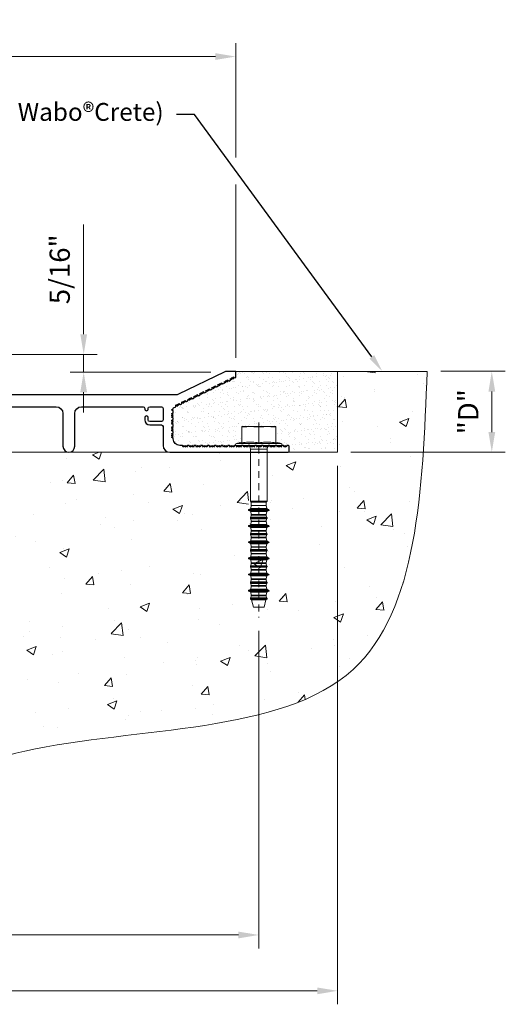
# Model space of a CAD drawing. Units: inches. Extents: x -24.3 to 45, y -19.9 to -1.6.
# Drawn here: x 36 to 45, y -19.9 to -1.6 of the extents above; entities that cross this region are included whole.
import ezdxf
from ezdxf import colors
from ezdxf.entities.mleader import LeaderData, LeaderLine
from ezdxf.math import Vec2, Vec3

# ---------------------------------------------------------------- set-up
doc = ezdxf.new("R2010")
doc.units = ezdxf.units.IN
doc.header["$MEASUREMENT"] = 0
doc.linetypes.add('HIDDEN2', pattern=[0.1875, 0.125, -0.0625])
doc.linetypes.add('phl_thick', pattern=[0])
doc.layers.add('components', color=7, linetype='Continuous', lineweight=20, true_color=0x004a96)
for name, color, linetype, lineweight in [('Dims-vp1', 7, 'Continuous', 15), ('exist', 7, 'Continuous', 15), ('projection', 7, 'Continuous', 18)]:
    doc.layers.add(name, color=color, linetype=linetype, lineweight=lineweight)
doc.layers.add('MAJOR', color=7, linetype='Continuous')
doc.styles.get("Standard").update_dxf_attribs({"font": 'arial.ttf'})
doc.dimstyles.new('3', dxfattribs={"dimscale": 4, "dimtxt": 0.09375, "dimasz": 0.09375, "dimexe": 0.0625, "dimexo": 0.0625, "dimgap": 0.0625, "dimtad": 1, "dimdec": 5, "dimzin": 3, "dimdsep": 46, "dimlunit": 4, "dimtxsty": 'Standard', "dimcen": 0, "dimclrd": 256, "dimclre": 256, "dimclrt": 7, "dimadec": 0, "dimazin": 0, "dimtfac": 1, "dimtdec": 5, "dimtmove": 0, "dimatfit": 3, "dimfxl": 0.0625, "dimfrac": 2, "dimtolj": 1, "dimtzin": 0, "dimlwd": -1, "dimlwe": -1, "dimarcsym": 0})

# ---------------------------------------------------------------- blocks, each defined once
blk = doc.blocks.new('*D2')
at = {"layer": 'Defpoints', "color": 0, "transparency": 16777216}
for p in [(43.56, -8.158), (44.757, -8.158), (41.896, -9.659)]:
    blk.add_point(p, dxfattribs=at)
at = {"layer": 'Dims-vp1', "transparency": 16777216}
for p, q in [((43.81, -8.158), (45.007, -8.158)), ((44.757, -9.284), (44.757, -8.533)), ((42.146, -9.659), (45.007, -9.659))]:
    blk.add_line(p, q, dxfattribs=at)
for points in [[(44.695, -8.533), (44.82, -8.533), (44.757, -8.158)], [(44.695, -9.284), (44.82, -9.284), (44.757, -9.659)]]:
    blk.add_solid(points, dxfattribs=at)
at = {"layer": 'Dims-vp1', "color": 7, "transparency": 16777216, "insert": (44.32, -8.908), "char_height": 0.375, "attachment_point": 5, "rotation": 90}
blk.add_mtext('\\A1;"D"', dxfattribs=at)
blk = doc.blocks.new('*D4')
at = {"layer": 'Defpoints', "color": 0, "transparency": 16777216}
for p in [(41.896, -9.659), (28.396, -19.648), (41.896, -19.648)]:
    blk.add_point(p, dxfattribs=at)
at = {"layer": 'Dims-vp1', "transparency": 16777216}
for p, q in [((41.896, -9.909), (41.896, -19.898)), ((28.771, -19.648), (41.521, -19.648))]:
    blk.add_line(p, q, dxfattribs=at)
for points in [[(28.771, -19.586), (28.771, -19.711), (28.396, -19.648)], [(41.521, -19.586), (41.521, -19.711), (41.896, -19.648)]]:
    blk.add_solid(points, dxfattribs=at)
at = {"layer": 'Dims-vp1', "color": 7, "transparency": 16777216, "insert": (35.146, -19.204), "char_height": 0.375, "attachment_point": 5}
blk.add_mtext('\\A1;"C"', dxfattribs=at)
blk = doc.blocks.new('*D5')
at = {"layer": 'Defpoints', "color": 0, "transparency": 16777216}
for p in [(40.435, -12.724), (28.396, -12.977), (40.435, -18.612)]:
    blk.add_point(p, dxfattribs=at)
at = {"layer": 'Dims-vp1', "transparency": 16777216}
for p, q in [((40.435, -12.974), (40.435, -18.862)), ((28.396, -13.227), (28.396, -18.862)), ((28.771, -18.612), (40.06, -18.612))]:
    blk.add_line(p, q, dxfattribs=at)
for points in [[(28.771, -18.55), (28.771, -18.675), (28.396, -18.612)], [(40.06, -18.55), (40.06, -18.675), (40.435, -18.612)]]:
    blk.add_solid(points, dxfattribs=at)
at = {"layer": 'Dims-vp1', "color": 7, "transparency": 16777216, "insert": (34.416, -18.171), "char_height": 0.375, "attachment_point": 5}
blk.add_mtext('\\A1;1\'-0"', dxfattribs=at)
blk = doc.blocks.new('*D8')
at = {"layer": 'Defpoints', "color": 0, "transparency": 16777216}
for p in [(33.396, -7.846), (37.189, -7.846), (39.795, -8.171)]:
    blk.add_point(p, dxfattribs=at)
at = {"layer": 'Dims-vp1', "transparency": 16777216}
for p, q in [((37.189, -7.471), (37.189, -5.436)), ((33.646, -7.846), (37.439, -7.846)), ((37.189, -8.171), (37.189, -7.846)), ((39.545, -8.171), (36.939, -8.171)), ((37.189, -8.546), (37.189, -8.921))]:
    blk.add_line(p, q, dxfattribs=at)
for points in [[(37.127, -7.471), (37.252, -7.471), (37.189, -7.846)], [(37.127, -8.546), (37.252, -8.546), (37.189, -8.171)]]:
    blk.add_solid(points, dxfattribs=at)
at = {"layer": 'Dims-vp1', "color": 7, "transparency": 16777216, "insert": (36.745, -6.266), "char_height": 0.375, "attachment_point": 5, "rotation": 90}
blk.add_mtext('\\A1;5/16"', dxfattribs=at)
blk = doc.blocks.new('*D9')
at = {"layer": 'Defpoints', "color": 0, "transparency": 16777216}
for p in [(40.008, -2.32), (-5.215, -8.158), (40.008, -8.158)]:
    blk.add_point(p, dxfattribs=at)
at = {"layer": 'Dims-vp1', "transparency": 16777216}
for p, q in [((-5.215, -7.908), (-5.215, -2.07)), ((40.008, -4.192), (40.008, -2.07)), ((-4.84, -2.32), (39.633, -2.32)), ((40.008, -7.908), (40.008, -4.692))]:
    blk.add_line(p, q, dxfattribs=at)
for points in [[(-4.84, -2.257), (-4.84, -2.382), (-5.215, -2.32)], [(39.633, -2.257), (39.633, -2.382), (40.008, -2.32)]]:
    blk.add_solid(points, dxfattribs=at)
at = {"layer": 'Dims-vp1', "color": 7, "transparency": 16777216, "insert": (18.302, -1.882), "char_height": 0.375, "attachment_point": 5}
blk.add_mtext('\\A1;"B"', dxfattribs=at)

msp = doc.modelspace()

# ---------------------------------------------------------------- hatches: boundary and pattern name
at = {"layer": 'components', "lineweight": 18}
h = msp.add_hatch(dxfattribs=at)
h.set_pattern_fill('AR-SAND', color=256, scale=0.093)
h.paths.add_polyline_path([(39.292403, -8.589743), (39.320006, -8.610796), (39.348113, -8.597138), (39.348617, -8.562426), (39.37622, -8.583479), (39.376724, -8.548768), (39.404327, -8.569821), (39.404831, -8.535109), (39.432434, -8.556162), (39.460541, -8.542504), (39.461046, -8.507793), (39.488648, -8.528846), (39.489153, -8.494134), (39.516756, -8.515187), (39.51726, -8.480476), (39.544863, -8.501529), (39.57297, -8.48787), (39.573474, -8.453159), (39.601077, -8.474212), (39.601581, -8.439501), (39.629184, -8.460554), (39.629688, -8.425842), (39.657291, -8.446895), (39.685398, -8.433237), (39.685903, -8.398525), (39.713505, -8.419578), (39.71401, -8.384867), (39.741613, -8.40592), (39.742117, -8.371209), (39.76972, -8.392262), (39.797827, -8.378603), (39.798331, -8.343892), (39.825934, -8.364945), (39.826438, -8.330233), (39.854041, -8.351286), (39.854545, -8.316575), (39.882148, -8.337628), (39.910255, -8.32397), (39.91076, -8.289258), (39.938362, -8.310311), (39.938867, -8.2756), (39.96647, -8.296653), (39.966974, -8.261941), (39.994319, -8.282905), (40.000217, -8.279688, 0.274446624), (40.008033, -8.26652), (40.008033, -8.158261), (41.896314, -8.158261), (41.896314, -9.658545), (40.98249, -9.658545, 0.414213562), (40.99749, -9.643545), (40.99749, -9.548545, 0.414213562), (40.98249, -9.533545), (40.956527, -9.533545), (40.940902, -9.564545), (40.925277, -9.533545), (40.909652, -9.564545), (40.894027, -9.533545), (40.862777, -9.533545), (40.847152, -9.564545), (40.831527, -9.533545), (40.844939, -9.533545, 0.869831094), (40.850341, -9.494931), (40.750451, -9.471935), (40.750451, -9.183152), (40.120529, -9.183152), (40.120529, -9.471935), (40.022623, -9.494474, 0.743671986), (40.018207, -9.531919), (40.019027, -9.533545), (39.987777, -9.533545), (39.972152, -9.564545), (39.956527, -9.533545), (39.940902, -9.564545), (39.925277, -9.533545), (39.909652, -9.564545), (39.894027, -9.533545), (39.862777, -9.533545), (39.847152, -9.564545), (39.831527, -9.533545), (39.815902, -9.564545), (39.800277, -9.533545), (39.784652, -9.564545), (39.769027, -9.533545), (39.737777, -9.533545), (39.722152, -9.564545), (39.706527, -9.533545), (39.690902, -9.564545), (39.675277, -9.533545), (39.659652, -9.564545), (39.644027, -9.533545), (39.612777, -9.533545), (39.597152, -9.564545), (39.581527, -9.533545), (39.565902, -9.564545), (39.550277, -9.533545), (39.534652, -9.564545), (39.519027, -9.533545), (39.487777, -9.533545), (39.472152, -9.564545), (39.456527, -9.533545), (39.440902, -9.564545), (39.425277, -9.533545), (39.409652, -9.564545), (39.394027, -9.533545), (39.362777, -9.533545), (39.347152, -9.564545), (39.331527, -9.533545), (39.315902, -9.564545), (39.300277, -9.533545), (39.284652, -9.564545), (39.269027, -9.533545), (39.237777, -9.533545), (39.222152, -9.564545), (39.206527, -9.533545), (39.190902, -9.564545), (39.175277, -9.533545), (39.159652, -9.564545), (39.144027, -9.533545), (39.112777, -9.533545), (39.097152, -9.564545), (39.081527, -9.533545), (39.065902, -9.564545), (39.050277, -9.533545), (39.034652, -9.564545), (39.019027, -9.533545), (38.973777, -9.533545, -0.414213562), (38.848777, -9.408545), (38.848777, -9.397106), (38.817777, -9.381481), (38.848777, -9.365856), (38.817777, -9.350231), (38.848777, -9.334606), (38.817777, -9.318981), (38.848777, -9.303356), (38.848777, -9.272106), (38.817777, -9.256481), (38.848777, -9.240856), (38.817777, -9.225231), (38.848777, -9.209606), (38.817777, -9.193981), (38.848777, -9.178356), (38.848777, -9.147106), (38.817777, -9.131481), (38.848777, -9.115856), (38.817777, -9.100231), (38.848777, -9.084606), (38.817777, -9.068981), (38.848777, -9.053356), (38.848777, -9.022106), (38.817777, -9.006481), (38.848777, -8.990856), (38.817777, -8.975231), (38.848777, -8.959606), (38.817777, -8.943981), (38.848777, -8.928356), (38.848777, -8.889293), (38.817777, -8.873668), (38.848777, -8.858043), (38.848777, -8.849174, -0.287137326), (38.857221, -8.835682), (38.898399, -8.815672), (38.898903, -8.780961), (38.926506, -8.802014), (38.92701, -8.767302), (38.954613, -8.788355), (38.955117, -8.753644), (38.98272, -8.774697), (39.010827, -8.761038), (39.011332, -8.726327), (39.038934, -8.74738), (39.039439, -8.712669), (39.067041, -8.733722), (39.067546, -8.69901), (39.095149, -8.720063), (39.123256, -8.706405), (39.12376, -8.671693), (39.151363, -8.692746), (39.151867, -8.658035), (39.17947, -8.679088), (39.179974, -8.644377), (39.207577, -8.66543), (39.235684, -8.651771), (39.236189, -8.61706), (39.263791, -8.638113), (39.264296, -8.603401), (39.291899, -8.624454)])
at = {"layer": 'exist'}
h = msp.add_hatch(dxfattribs=at)
h.set_pattern_fill('AR-CONC', color=256, scale=0.25)
h.set_pattern_definition([(50, (2, -21.9773), (1.79315, -0.15688), [0.1875, -2.0625]), (355, (2, -21.9773), (-0.34688, 1.88048), [0.15, -1.65]), (100.4514, (2.1494, -21.9904), (1.44627, 1.7236), [0.15935, -1.752855]), (46.184, (2, -21.4773), (2.6681, -0.4138), [0.28125, -3.09375]), (96.6356, (2.2223, -21.5118), (2.33665, 2.4353), [0.23903, -2.62928]), (351.184, (2, -21.4773), (2.33665, 2.4353), [0.225, -2.475]), (21, (2.25, -21.6023), (1.49227, -1.006547), [0.1875, -2.0625]), (326, (2.25, -21.6023), (0.60829, 1.812875), [0.15, -1.65]), (71.4514, (2.3744, -21.6862), (2.100556, 0.80633), [0.15935, -1.752855]), (37.5, (2, -21.9773), (0.0304, 0.832235), [0, -1.63, 0, -1.675, 0, -1.65625]), (7.5, (2, -21.9773), (0.657674, 0.98603), [0, -0.955, 0, -1.5925, 0, -0.63125]), (327.5, (1.4425, -21.9773), (1.334556, -0.056387), [0, -0.625, 0, -1.95, 0, -2.5875]), (317.5, (1.1925, -21.9773), (1.457965, 0.250262), [0, -0.8125, 0, -1.295, 0, -1.8375])])
edge = h.paths.add_edge_path()
edge.add_spline(control_points=[(28.396314, -18.411609), (28.816466, -18.362774), (29.763447, -18.252705), (31.408541, -18.201004), (32.06226, -16.538305), (33.957102, -15.882181), (37.092291, -14.676785), (43.28551, -15.033685), (43.471237, -10.375188), (43.559623, -8.158261)], knot_values=[0, 0, 0, 0, 1.296945764, 2.92318376, 4.378423502, 6.011730212, 8.618680483, 14.89380404, 20.59156929, 20.59156929, 20.59156929, 20.59156929], degree=3, periodic=0)
edge.add_line((43.559623, -8.158261), (41.896314, -8.158261))
edge.add_line((41.896314, -8.158261), (41.896314, -9.658545))
edge.add_line((41.896314, -9.658545), (40.671374, -9.658545))
edge.add_line((40.671374, -9.658545), (40.644847, -9.699873))
edge.add_line((40.644847, -9.699873), (40.62299, -9.704335))
edge.add_line((40.62299, -9.704335), (40.62299, -9.745444))
edge.add_line((40.62299, -9.745444), (40.670782, -9.736861))
edge.add_line((40.670782, -9.736861), (40.644847, -9.777267))
edge.add_line((40.644847, -9.777267), (40.62299, -9.781729))
edge.add_line((40.62299, -9.781729), (40.62299, -10.658581))
edge.add_line((40.62299, -10.658581), (40.649776, -10.658581))
edge.add_line((40.649776, -10.658581), (40.649776, -10.732536))
edge.add_line((40.649776, -10.732536), (40.646945, -10.732536))
edge.add_line((40.646945, -10.732536), (40.646945, -11.144042))
edge.add_ellipse((40.646945, -11.185144), major_axis=(0, 0.041102), ratio=0.482211541, start_angle=183.0226306, end_angle=360, ccw=False)
edge.add_spline(control_points=[(40.64799, -11.226189), (40.646861, -11.238729), (40.644598, -11.263879), (40.630206, -11.284632), (40.62299, -11.295036)], knot_values=[0, 0, 0, 0, 0.037084523, 0.074373585, 0.074373585, 0.074373585, 0.074373585], degree=3, periodic=0)
edge.add_arc((40.652837, -11.152698), 0.154897, 181.4523319, 257.0166467, ccw=False)
edge.add_line((40.49799, -11.156624), (40.49799, -11.100871))
edge.add_line((40.49799, -11.100871), (40.37299, -11.100871))
edge.add_line((40.37299, -11.100871), (40.37299, -10.975871))
edge.add_line((40.37299, -10.975871), (40.49799, -10.975871))
edge.add_line((40.49799, -10.975871), (40.49799, -11.156624))
edge.add_arc((40.672273, -11.124879), 0.17715, 190.3230128, 253.8473669)
edge.add_spline(control_points=[(40.62299, -11.295036), (40.630206, -11.284632), (40.644598, -11.263879), (40.646861, -11.238729), (40.64799, -11.226189)], knot_values=[0, 0, 0, 0, 0.037289062, 0.074373585, 0.074373585, 0.074373585, 0.074373585], degree=3, periodic=0)
edge.add_ellipse((40.646945, -11.185144), major_axis=(0, 0.041102), ratio=0.482211541, start_angle=0, end_angle=183.0226306, ccw=False)
edge.add_line((40.646945, -11.144042), (40.646945, -10.732536))
edge.add_line((40.646945, -10.732536), (40.49799, -10.732536))
edge.add_line((40.49799, -10.732536), (40.49799, -10.850871))
edge.add_line((40.49799, -10.850871), (40.37299, -10.850871))
edge.add_line((40.37299, -10.850871), (40.37299, -10.732536))
edge.add_line((40.37299, -10.732536), (40.224035, -10.732536))
edge.add_line((40.224035, -10.732536), (40.224035, -11.144042))
edge.add_ellipse((40.224035, -11.185144), major_axis=(0, 0.041102), ratio=0.482211541, start_angle=176.9773694, end_angle=360, ccw=False)
edge.add_ellipse((40.224035, -11.185144), major_axis=(0, 0.041102), ratio=0.482211541, start_angle=0, end_angle=176.9773694, ccw=False)
edge.add_line((40.224035, -11.144042), (40.224035, -10.732536))
edge.add_line((40.224035, -10.732536), (40.223597, -10.721081))
edge.add_line((40.223597, -10.721081), (40.221204, -10.721081))
edge.add_line((40.221204, -10.721081), (40.221204, -10.658581))
edge.add_line((40.221204, -10.658581), (40.24799, -10.658581))
edge.add_line((40.24799, -10.658581), (40.24799, -9.7809))
edge.add_line((40.24799, -9.7809), (40.214651, -9.787707))
edge.add_line((40.214651, -9.787707), (40.202499, -9.777962))
edge.add_line((40.202499, -9.777962), (40.225347, -9.73946))
edge.add_line((40.225347, -9.73946), (40.24799, -9.735394))
edge.add_line((40.24799, -9.735394), (40.24799, -9.703506))
edge.add_line((40.24799, -9.703506), (40.214651, -9.710313))
edge.add_line((40.214651, -9.710313), (40.202499, -9.700568))
edge.add_line((40.202499, -9.700568), (40.227436, -9.658545))
edge.add_line((40.227436, -9.658545), (38.786277, -9.658545))
edge.add_line((38.786277, -9.658545), (28.396314, -9.658545))
edge.add_line((28.396314, -9.658545), (28.396314, -10.527104))
edge.add_line((28.396314, -10.527104), (28.396314, -18.411609))
edge = h.paths.add_edge_path(flags=16)
edge.add_line((40.24799, -11.60501), (40.24799, -11.497867))
edge.add_line((40.24799, -11.497867), (40.276966, -11.295036))
edge.add_line((40.276966, -11.295036), (40.24799, -11.295036))
edge.add_arc((40.198707, -11.124879), 0.17715, 286.1526331, 349.6769872)
edge.add_arc((40.218143, -11.152698), 0.154897, 292.2605014, 358.5476681, ccw=False)
edge.add_line((40.276821, -11.296051), (40.24799, -11.497867))
edge.add_line((40.24799, -11.497867), (40.24799, -11.60501))
edge.add_line((40.24799, -11.60501), (40.596204, -11.60501))
edge.add_line((40.596204, -11.60501), (40.596204, -11.658581))
edge.add_line((40.596204, -11.658581), (40.274776, -11.658581))
edge.add_line((40.274776, -11.658581), (40.274776, -11.60501))
edge.add_line((40.274776, -11.60501), (40.24799, -11.60501))
h.paths.add_polyline_path([(33.883705, -13.848443), (35.988156, -13.848443), (35.988156, -13.075677), (33.883705, -13.075677)], flags=16)
h.paths.add_polyline_path([(33.784336, -12.924154), (35.014981, -12.924154), (35.014981, -12.151388), (33.784336, -12.151388)], flags=16)

# ---------------------------------------------------------------- linework, layer by layer
at = {"layer": 'components'}
for p, q in [((41.896314, -8.158261), (40.008033, -8.158261)), ((41.896314, -8.158261), (41.896314, -9.658545)), ((40.98249, -9.658545), (41.896314, -9.658545))]:
    msp.add_line(p, q, dxfattribs=at)
at = {"layer": 'Dims-vp1', "linetype": 'HIDDEN2'}
msp.add_line((40.43549, -9.110104), (40.43549, -12.723783), dxfattribs=at)
at = {"layer": 'exist'}
for p, q in [((41.896314, -8.158261), (43.559623, -8.158261)), ((28.396314, -9.658545), (40.98249, -9.658545))]:
    msp.add_line(p, q, dxfattribs=at)
msp.add_spline([(28.396314, -18.411609), (29.686562, -18.279977), (31.269323, -17.906455), (32.170617, -16.763918), (33.61145, -15.994703), (36.095505, -15.203716), (42.184737, -13.687657), (43.559623, -8.158261)], degree=3, dxfattribs=at)
at = {"layer": 'MAJOR'}
for points in [[(40.008033, -8.158261), (39.849392, -8.158261, 0.113935608), (39.794595, -8.170912), (38.949474, -8.583105, -0.113935608), (38.894678, -8.595756), (28.698277, -8.595756, 0.180818012)], [(35.148765, -8.814506), (36.680015, -8.814506, -0.414213562), (36.805015, -8.939506), (36.805015, -9.54917, 1), (37.023765, -9.54917), (37.023765, -8.939506, -0.414213562), (37.148765, -8.814506), (38.291408, -8.814506, -0.414213562), (38.322658, -8.845756), (38.322658, -8.859027, 1), (38.385158, -8.859027), (38.385158, -8.845756, -0.414213562), (38.416408, -8.814506), (38.630027, -8.814506, -0.414213562), (38.661277, -8.845756), (38.661277, -9.059374, -0.414213562), (38.630027, -9.090624), (38.416408, -9.090624, -0.414213562), (38.385158, -9.059374), (38.385158, -9.015027, 1), (38.322658, -9.015027), (38.322658, -9.059374, 0.414213562), (38.416408, -9.153124), (38.630027, -9.153124, -0.414213562), (38.661277, -9.184374), (38.661277, -9.533545, 0.414213562), (38.786277, -9.658545), (40.98249, -9.658545, 0.414213562), (40.99749, -9.643545), (40.99749, -9.548545, 0.414213562), (40.98249, -9.533545), (40.956527, -9.533545), (40.940902, -9.564545), (40.925277, -9.533545), (40.909652, -9.564545), (40.894027, -9.533545), (40.862777, -9.533545), (40.847152, -9.564545), (40.831527, -9.533545), (40.815902, -9.564545), (40.800277, -9.533545), (40.784652, -9.564545), (40.769027, -9.533545), (40.737777, -9.533545), (40.722152, -9.564545), (40.706527, -9.533545), (40.690902, -9.564545), (40.675277, -9.533545), (40.659652, -9.564545), (40.644027, -9.533545), (40.612777, -9.533545), (40.597152, -9.564545), (40.581527, -9.533545), (40.565902, -9.564545), (40.550277, -9.533545), (40.534652, -9.564545), (40.519027, -9.533545), (40.487777, -9.533545), (40.472152, -9.564545), (40.456527, -9.533545), (40.440902, -9.564545), (40.425277, -9.533545), (40.409652, -9.564545), (40.394027, -9.533545), (40.362777, -9.533545), (40.347152, -9.564545), (40.331527, -9.533545), (40.315902, -9.564545), (40.300277, -9.533545), (40.284652, -9.564545), (40.269027, -9.533545), (40.237777, -9.533545), (40.222152, -9.564545), (40.206527, -9.533545), (40.190902, -9.564545), (40.175277, -9.533545), (40.159652, -9.564545), (40.144027, -9.533545), (40.112777, -9.533545), (40.097152, -9.564545), (40.081527, -9.533545), (40.065902, -9.564545), (40.050277, -9.533545), (40.034652, -9.564545), (40.019027, -9.533545), (39.987777, -9.533545), (39.972152, -9.564545), (39.956527, -9.533545), (39.940902, -9.564545), (39.925277, -9.533545), (39.909652, -9.564545), (39.894027, -9.533545), (39.862777, -9.533545), (39.847152, -9.564545), (39.831527, -9.533545), (39.815902, -9.564545), (39.800277, -9.533545), (39.784652, -9.564545), (39.769027, -9.533545), (39.737777, -9.533545), (39.722152, -9.564545), (39.706527, -9.533545), (39.690902, -9.564545), (39.675277, -9.533545), (39.659652, -9.564545), (39.644027, -9.533545), (39.612777, -9.533545), (39.597152, -9.564545), (39.581527, -9.533545), (39.565902, -9.564545), (39.550277, -9.533545), (39.534652, -9.564545), (39.519027, -9.533545), (39.487777, -9.533545), (39.472152, -9.564545), (39.456527, -9.533545), (39.440902, -9.564545), (39.425277, -9.533545), (39.409652, -9.564545), (39.394027, -9.533545), (39.362777, -9.533545), (39.347152, -9.564545), (39.331527, -9.533545), (39.315902, -9.564545), (39.300277, -9.533545), (39.284652, -9.564545), (39.269027, -9.533545), (39.237777, -9.533545), (39.222152, -9.564545), (39.206527, -9.533545), (39.190902, -9.564545), (39.175277, -9.533545), (39.159652, -9.564545), (39.144027, -9.533545), (39.112777, -9.533545), (39.097152, -9.564545), (39.081527, -9.533545), (39.065902, -9.564545), (39.050277, -9.533545), (39.034652, -9.564545), (39.019027, -9.533545), (38.973777, -9.533545, -0.414213562), (38.848777, -9.408545), (38.848777, -9.397106), (38.817777, -9.381481), (38.848777, -9.365856), (38.817777, -9.350231), (38.848777, -9.334606), (38.817777, -9.318981), (38.848777, -9.303356), (38.848777, -9.272106), (38.817777, -9.256481), (38.848777, -9.240856), (38.817777, -9.225231), (38.848777, -9.209606), (38.817777, -9.193981), (38.848777, -9.178356), (38.848777, -9.147106), (38.817777, -9.131481), (38.848777, -9.115856), (38.817777, -9.100231), (38.848777, -9.084606), (38.817777, -9.068981), (38.848777, -9.053356), (38.848777, -9.022106), (38.817777, -9.006481), (38.848777, -8.990856), (38.817777, -8.975231), (38.848777, -8.959606), (38.817777, -8.943981), (38.848777, -8.928356), (38.848777, -8.889293), (38.817777, -8.873668), (38.848777, -8.858043), (38.848777, -8.849174, -0.287137326), (38.857221, -8.835682), (38.898399, -8.815672), (38.898903, -8.780961), (38.926506, -8.802014), (38.92701, -8.767302), (38.954613, -8.788355), (38.955117, -8.753644), (38.98272, -8.774697), (39.010827, -8.761038), (39.011332, -8.726327), (39.038934, -8.74738), (39.039439, -8.712669), (39.067041, -8.733722), (39.067546, -8.69901), (39.095149, -8.720063), (39.123256, -8.706405), (39.12376, -8.671693), (39.151363, -8.692746), (39.151867, -8.658035), (39.17947, -8.679088), (39.179974, -8.644377), (39.207577, -8.66543), (39.235684, -8.651771), (39.236189, -8.61706), (39.263791, -8.638113), (39.264296, -8.603401), (39.291899, -8.624454), (39.292403, -8.589743), (39.320006, -8.610796), (39.348113, -8.597138), (39.348617, -8.562426), (39.37622, -8.583479), (39.376724, -8.548768), (39.404327, -8.569821), (39.404831, -8.535109), (39.432434, -8.556162), (39.460541, -8.542504), (39.461046, -8.507793), (39.488648, -8.528846), (39.489153, -8.494134), (39.516756, -8.515187), (39.51726, -8.480476), (39.544863, -8.501529), (39.57297, -8.48787), (39.573474, -8.453159), (39.601077, -8.474212), (39.601581, -8.439501), (39.629184, -8.460554), (39.629688, -8.425842), (39.657291, -8.446895), (39.685398, -8.433237), (39.685903, -8.398525), (39.713505, -8.419578), (39.71401, -8.384867), (39.741613, -8.40592), (39.742117, -8.371209), (39.76972, -8.392262), (39.797827, -8.378603), (39.798331, -8.343892), (39.825934, -8.364945), (39.826438, -8.330233), (39.854041, -8.351286), (39.854545, -8.316575), (39.882148, -8.337628), (39.910255, -8.32397), (39.91076, -8.289258), (39.938362, -8.310311), (39.938867, -8.2756), (39.96647, -8.296653), (39.966974, -8.261941), (39.994319, -8.282905), (40.000217, -8.279688, 0.274446624), (40.008033, -8.26652), (40.008033, -8.158261)]]:
    msp.add_lwpolyline(points, format="xyb", dxfattribs=at)
at = {"layer": 'projection', "color": 7, "linetype": 'phl_thick'}
for p, q in [((40.120529, -9.483152), (40.120529, -9.183152)), ((40.120529, -9.183152), (40.750451, -9.183152)), ((40.120529, -9.193194), (40.144864, -9.190473)), ((40.144864, -9.190473), (40.16823, -9.188212)), ((40.16823, -9.188212), (40.190853, -9.186385)), ((40.190853, -9.186385), (40.212943, -9.184973)), ((40.212943, -9.184973), (40.234701, -9.183965)), ((40.234701, -9.183965), (40.256324, -9.183356)), ((40.256324, -9.183356), (40.27801, -9.183152)), ((40.27801, -9.183152), (40.299695, -9.183356)), ((40.299695, -9.183356), (40.321318, -9.183965)), ((40.321318, -9.183965), (40.343076, -9.184973)), ((40.343076, -9.184973), (40.365167, -9.186385)), ((40.365167, -9.186385), (40.38779, -9.188212)), ((40.38779, -9.188212), (40.411155, -9.190473)), ((40.411155, -9.190473), (40.43549, -9.193194)), ((40.43549, -9.193194), (40.459825, -9.190473)), ((40.43549, -9.483152), (40.43549, -9.193194)), ((40.459825, -9.190473), (40.48319, -9.188212)), ((40.48319, -9.188212), (40.505813, -9.186385)), ((40.505813, -9.186385), (40.527904, -9.184973)), ((40.527904, -9.184973), (40.549662, -9.183965)), ((40.549662, -9.183965), (40.571285, -9.183356)), ((40.571285, -9.183356), (40.59297, -9.183152)), ((40.59297, -9.183152), (40.614656, -9.183356)), ((40.614656, -9.183356), (40.636279, -9.183965)), ((40.636279, -9.183965), (40.658037, -9.184973)), ((40.658037, -9.184973), (40.680127, -9.186385)), ((40.680127, -9.186385), (40.70275, -9.188212)), ((40.70275, -9.188212), (40.726116, -9.190473)), ((40.726116, -9.190473), (40.750451, -9.193194)), ((40.750451, -9.483152), (40.750451, -9.183152)), ((40.022623, -9.494474), (40.120529, -9.471935)), ((40.022623, -9.494474), (40.848357, -9.494474)), ((40.120529, -9.483152), (40.152375, -9.479256)), ((40.152375, -9.479256), (40.182205, -9.476277)), ((40.182205, -9.476277), (40.210567, -9.474118)), ((40.210567, -9.474118), (40.23793, -9.472713)), ((40.23793, -9.472713), (40.264713, -9.472021)), ((40.264713, -9.472021), (40.291306, -9.472021)), ((40.291306, -9.472021), (40.318089, -9.472713)), ((40.318089, -9.472713), (40.345453, -9.474118)), ((40.345453, -9.474118), (40.373815, -9.476277)), ((40.373815, -9.476277), (40.403645, -9.479256)), ((40.403645, -9.479256), (40.43549, -9.483152)), ((40.43549, -9.483152), (40.467335, -9.479256)), ((40.467335, -9.479256), (40.497165, -9.476277)), ((40.497165, -9.476277), (40.525527, -9.474118)), ((40.525527, -9.474118), (40.552891, -9.472713)), ((40.552891, -9.472713), (40.579674, -9.472021)), ((40.579674, -9.472021), (40.606267, -9.472021)), ((40.606267, -9.472021), (40.63305, -9.472713)), ((40.63305, -9.472713), (40.660413, -9.474118)), ((40.660413, -9.474118), (40.688775, -9.476277)), ((40.688775, -9.476277), (40.718605, -9.479256)), ((40.718605, -9.479256), (40.750451, -9.483152)), ((40.750451, -9.471935), (40.848357, -9.494474)), ((40.026041, -9.533545), (40.844939, -9.533545)), ((40.281947, -10.565041), (40.281947, -9.600474)), ((40.281947, -9.600474), (40.589033, -9.600474)), ((40.589033, -10.565041), (40.589033, -9.600474)), ((40.281947, -10.565041), (40.295726, -10.587203)), ((40.281947, -10.565041), (40.589033, -10.565041)), ((40.295726, -10.646404), (40.295726, -10.587203)), ((40.295726, -10.587203), (40.575254, -10.587203)), ((40.575254, -10.587203), (40.589033, -10.565041)), ((40.575254, -10.646404), (40.575254, -10.587203)), ((40.243561, -10.736734), (40.247781, -10.720986)), ((40.243561, -10.736734), (40.280361, -10.751077)), ((40.243561, -10.736734), (40.627419, -10.736734)), ((40.247781, -10.720986), (40.27801, -10.709983)), ((40.247781, -10.720986), (40.623199, -10.720986)), ((40.27801, -10.709983), (40.287852, -10.702431)), ((40.27801, -10.709983), (40.59297, -10.709983)), ((40.280361, -10.751077), (40.287852, -10.756825)), ((40.280361, -10.751077), (40.590619, -10.751077)), ((40.287852, -10.702431), (40.295726, -10.646404)), ((40.287852, -10.702431), (40.583128, -10.702431)), ((40.287852, -10.756825), (40.295726, -10.812851)), ((40.287852, -10.756825), (40.583128, -10.756825)), ((40.295726, -10.646404), (40.575254, -10.646404)), ((40.575254, -10.646404), (40.583128, -10.702431)), ((40.575254, -10.812851), (40.583128, -10.756825)), ((40.583128, -10.702431), (40.59297, -10.709983)), ((40.583128, -10.756825), (40.590619, -10.751077)), ((40.590619, -10.751077), (40.627419, -10.736734)), ((40.59297, -10.709983), (40.623199, -10.720986)), ((40.623199, -10.720986), (40.627419, -10.736734)), ((40.281947, -10.872128), (40.289821, -10.866086)), ((40.281947, -10.887876), (40.281947, -10.872128)), ((40.281947, -10.872128), (40.589033, -10.872128)), ((40.281947, -10.887876), (40.289821, -10.893918)), ((40.281947, -10.887876), (40.589033, -10.887876)), ((40.287852, -11.001644), (40.295726, -10.945617)), ((40.289821, -10.866086), (40.295726, -10.824066)), ((40.289821, -10.866086), (40.581159, -10.866086)), ((40.289821, -10.893918), (40.295726, -10.935938)), ((40.289821, -10.893918), (40.581159, -10.893918)), ((40.295726, -10.824066), (40.295726, -10.812851)), ((40.295726, -10.812851), (40.575254, -10.812851)), ((40.295726, -10.824066), (40.575254, -10.824066)), ((40.295726, -10.945617), (40.295726, -10.935938)), ((40.295726, -10.935938), (40.575254, -10.935938)), ((40.295726, -10.945617), (40.575254, -10.945617)), ((40.575254, -10.824066), (40.575254, -10.812851)), ((40.575254, -10.824066), (40.581159, -10.866086)), ((40.575254, -10.935938), (40.581159, -10.893918)), ((40.575254, -10.945617), (40.575254, -10.935938)), ((40.575254, -10.945617), (40.583128, -11.001644)), ((40.581159, -10.866086), (40.589033, -10.872128)), ((40.581159, -10.893918), (40.589033, -10.887876)), ((40.589033, -10.887876), (40.589033, -10.872128)), ((40.243561, -11.035947), (40.247781, -11.020198)), ((40.243561, -11.035947), (40.280361, -11.050289)), ((40.243561, -11.035947), (40.627419, -11.035947)), ((40.247781, -11.020198), (40.27801, -11.009196)), ((40.247781, -11.020198), (40.623199, -11.020198)), ((40.27801, -11.009196), (40.287852, -11.001644)), ((40.27801, -11.009196), (40.59297, -11.009196)), ((40.280361, -11.050289), (40.287852, -11.056037)), ((40.280361, -11.050289), (40.590619, -11.050289)), ((40.287852, -11.001644), (40.583128, -11.001644)), ((40.287852, -11.056037), (40.295726, -11.112064)), ((40.287852, -11.056037), (40.583128, -11.056037)), ((40.289821, -11.165299), (40.295726, -11.123279)), ((40.295726, -11.123279), (40.295726, -11.112064)), ((40.295726, -11.112064), (40.575254, -11.112064)), ((40.295726, -11.123279), (40.575254, -11.123279)), ((40.575254, -11.112064), (40.583128, -11.056037)), ((40.575254, -11.123279), (40.575254, -11.112064)), ((40.575254, -11.123279), (40.581159, -11.165299)), ((40.583128, -11.001644), (40.59297, -11.009196)), ((40.583128, -11.056037), (40.590619, -11.050289)), ((40.590619, -11.050289), (40.627419, -11.035947)), ((40.59297, -11.009196), (40.623199, -11.020198)), ((40.623199, -11.020198), (40.627419, -11.035947)), ((40.243561, -11.335159), (40.247781, -11.319411)), ((40.247781, -11.319411), (40.27801, -11.308409)), ((40.247781, -11.319411), (40.623199, -11.319411)), ((40.27801, -11.308409), (40.287852, -11.300856)), ((40.27801, -11.308409), (40.59297, -11.308409)), ((40.281947, -11.171341), (40.289821, -11.165299)), ((40.281947, -11.187089), (40.281947, -11.171341)), ((40.281947, -11.171341), (40.589033, -11.171341)), ((40.281947, -11.187089), (40.289821, -11.193131)), ((40.281947, -11.187089), (40.589033, -11.187089)), ((40.287852, -11.300856), (40.295726, -11.24483)), ((40.287852, -11.300856), (40.583128, -11.300856)), ((40.289821, -11.165299), (40.581159, -11.165299)), ((40.289821, -11.193131), (40.295726, -11.235151)), ((40.289821, -11.193131), (40.581159, -11.193131)), ((40.295726, -11.24483), (40.295726, -11.235151)), ((40.295726, -11.235151), (40.575254, -11.235151)), ((40.295726, -11.24483), (40.575254, -11.24483)), ((40.575254, -11.235151), (40.581159, -11.193131)), ((40.575254, -11.24483), (40.575254, -11.235151)), ((40.575254, -11.24483), (40.583128, -11.300856)), ((40.581159, -11.165299), (40.589033, -11.171341)), ((40.581159, -11.193131), (40.589033, -11.187089)), ((40.583128, -11.300856), (40.59297, -11.308409)), ((40.589033, -11.187089), (40.589033, -11.171341)), ((40.59297, -11.308409), (40.623199, -11.319411)), ((40.623199, -11.319411), (40.627419, -11.335159)), ((40.243561, -11.335159), (40.280361, -11.349502)), ((40.243561, -11.335159), (40.627419, -11.335159)), ((40.280361, -11.349502), (40.287852, -11.35525)), ((40.280361, -11.349502), (40.590619, -11.349502)), ((40.281947, -11.470553), (40.289821, -11.464511)), ((40.281947, -11.486301), (40.281947, -11.470553)), ((40.281947, -11.470553), (40.589033, -11.470553)), ((40.281947, -11.486301), (40.289821, -11.492343)), ((40.281947, -11.486301), (40.589033, -11.486301)), ((40.287852, -11.35525), (40.295726, -11.411276)), ((40.287852, -11.35525), (40.583128, -11.35525)), ((40.289821, -11.464511), (40.295726, -11.422491)), ((40.289821, -11.464511), (40.581159, -11.464511)), ((40.289821, -11.492343), (40.295726, -11.534363)), ((40.289821, -11.492343), (40.581159, -11.492343)), ((40.295726, -11.422491), (40.295726, -11.411276)), ((40.295726, -11.411276), (40.575254, -11.411276)), ((40.295726, -11.422491), (40.575254, -11.422491)), ((40.575254, -11.411276), (40.583128, -11.35525)), ((40.575254, -11.422491), (40.575254, -11.411276)), ((40.575254, -11.422491), (40.581159, -11.464511)), ((40.575254, -11.534363), (40.581159, -11.492343)), ((40.581159, -11.464511), (40.589033, -11.470553)), ((40.581159, -11.492343), (40.589033, -11.486301)), ((40.583128, -11.35525), (40.590619, -11.349502)), ((40.589033, -11.486301), (40.589033, -11.470553)), ((40.590619, -11.349502), (40.627419, -11.335159)), ((40.243561, -11.634372), (40.247781, -11.618624)), ((40.243561, -11.634372), (40.280361, -11.648714)), ((40.243561, -11.634372), (40.627419, -11.634372)), ((40.247781, -11.618624), (40.27801, -11.607621)), ((40.247781, -11.618624), (40.623199, -11.618624)), ((40.27801, -11.607621), (40.287852, -11.600069)), ((40.27801, -11.607621), (40.59297, -11.607621)), ((40.280361, -11.648714), (40.287852, -11.654463)), ((40.280361, -11.648714), (40.590619, -11.648714)), ((40.287852, -11.600069), (40.295726, -11.544042)), ((40.287852, -11.600069), (40.583128, -11.600069)), ((40.287852, -11.654463), (40.295726, -11.710489)), ((40.287852, -11.654463), (40.583128, -11.654463)), ((40.295726, -11.544042), (40.295726, -11.534363)), ((40.295726, -11.534363), (40.575254, -11.534363)), ((40.295726, -11.544042), (40.575254, -11.544042)), ((40.575254, -11.544042), (40.575254, -11.534363)), ((40.575254, -11.544042), (40.583128, -11.600069)), ((40.575254, -11.710489), (40.583128, -11.654463)), ((40.583128, -11.600069), (40.59297, -11.607621)), ((40.583128, -11.654463), (40.590619, -11.648714)), ((40.590619, -11.648714), (40.627419, -11.634372)), ((40.59297, -11.607621), (40.623199, -11.618624)), ((40.623199, -11.618624), (40.627419, -11.634372)), ((40.281947, -11.769766), (40.289821, -11.763724)), ((40.281947, -11.785514), (40.281947, -11.769766)), ((40.281947, -11.769766), (40.589033, -11.769766)), ((40.281947, -11.785514), (40.289821, -11.791556)), ((40.281947, -11.785514), (40.589033, -11.785514)), ((40.287852, -11.899281), (40.295726, -11.843255)), ((40.289821, -11.763724), (40.295726, -11.721704)), ((40.289821, -11.763724), (40.581159, -11.763724)), ((40.289821, -11.791556), (40.295726, -11.833576)), ((40.289821, -11.791556), (40.581159, -11.791556)), ((40.295726, -11.721704), (40.295726, -11.710489)), ((40.295726, -11.710489), (40.575254, -11.710489)), ((40.295726, -11.721704), (40.575254, -11.721704)), ((40.295726, -11.843255), (40.295726, -11.833576)), ((40.295726, -11.833576), (40.575254, -11.833576)), ((40.295726, -11.843255), (40.575254, -11.843255)), ((40.575254, -11.721704), (40.575254, -11.710489)), ((40.575254, -11.721704), (40.581159, -11.763724)), ((40.575254, -11.833576), (40.581159, -11.791556)), ((40.575254, -11.843255), (40.575254, -11.833576)), ((40.575254, -11.843255), (40.583128, -11.899281)), ((40.581159, -11.763724), (40.589033, -11.769766)), ((40.581159, -11.791556), (40.589033, -11.785514)), ((40.589033, -11.785514), (40.589033, -11.769766)), ((40.243561, -11.933584), (40.247781, -11.917836)), ((40.243561, -11.933584), (40.280361, -11.947927)), ((40.243561, -11.933584), (40.627419, -11.933584)), ((40.247781, -11.917836), (40.27801, -11.906834)), ((40.247781, -11.917836), (40.623199, -11.917836)), ((40.27801, -11.906834), (40.287852, -11.899281)), ((40.27801, -11.906834), (40.59297, -11.906834)), ((40.280361, -11.947927), (40.287852, -11.953675)), ((40.280361, -11.947927), (40.590619, -11.947927)), ((40.287852, -11.899281), (40.583128, -11.899281)), ((40.287852, -11.953675), (40.295726, -12.009702)), ((40.287852, -11.953675), (40.583128, -11.953675)), ((40.289821, -12.062937), (40.295726, -12.020917)), ((40.295726, -12.020917), (40.295726, -12.009702)), ((40.295726, -12.009702), (40.575254, -12.009702)), ((40.295726, -12.020917), (40.575254, -12.020917)), ((40.575254, -12.009702), (40.583128, -11.953675)), ((40.575254, -12.020917), (40.575254, -12.009702)), ((40.575254, -12.020917), (40.581159, -12.062937)), ((40.583128, -11.899281), (40.59297, -11.906834)), ((40.583128, -11.953675), (40.590619, -11.947927)), ((40.590619, -11.947927), (40.627419, -11.933584)), ((40.59297, -11.906834), (40.623199, -11.917836)), ((40.623199, -11.917836), (40.627419, -11.933584)), ((40.243561, -12.232797), (40.247781, -12.217049)), ((40.243561, -12.232797), (40.280361, -12.24714)), ((40.243561, -12.232797), (40.627419, -12.232797)), ((40.247781, -12.217049), (40.27801, -12.206046)), ((40.247781, -12.217049), (40.623199, -12.217049)), ((40.27801, -12.206046), (40.287852, -12.198494)), ((40.27801, -12.206046), (40.59297, -12.206046)), ((40.281947, -12.068978), (40.289821, -12.062937)), ((40.281947, -12.084727), (40.281947, -12.068978)), ((40.281947, -12.068978), (40.589033, -12.068978)), ((40.281947, -12.084727), (40.289821, -12.090768)), ((40.281947, -12.084727), (40.589033, -12.084727)), ((40.287852, -12.198494), (40.295726, -12.142467)), ((40.287852, -12.198494), (40.583128, -12.198494)), ((40.289821, -12.062937), (40.581159, -12.062937)), ((40.289821, -12.090768), (40.295726, -12.132788)), ((40.289821, -12.090768), (40.581159, -12.090768)), ((40.295726, -12.142467), (40.295726, -12.132788)), ((40.295726, -12.132788), (40.575254, -12.132788)), ((40.295726, -12.142467), (40.575254, -12.142467)), ((40.575254, -12.132788), (40.581159, -12.090768)), ((40.575254, -12.142467), (40.575254, -12.132788)), ((40.575254, -12.142467), (40.583128, -12.198494)), ((40.581159, -12.062937), (40.589033, -12.068978)), ((40.581159, -12.090768), (40.589033, -12.084727)), ((40.583128, -12.198494), (40.59297, -12.206046)), ((40.589033, -12.084727), (40.589033, -12.068978)), ((40.590619, -12.24714), (40.627419, -12.232797)), ((40.59297, -12.206046), (40.623199, -12.217049)), ((40.623199, -12.217049), (40.627419, -12.232797)), ((40.280361, -12.24714), (40.287852, -12.252888)), ((40.280361, -12.24714), (40.590619, -12.24714)), ((40.281947, -12.368191), (40.289821, -12.362149)), ((40.281947, -12.383939), (40.281947, -12.368191)), ((40.281947, -12.368191), (40.589033, -12.368191)), ((40.281947, -12.383939), (40.301949, -12.399287)), ((40.281947, -12.383939), (40.589033, -12.383939)), ((40.287852, -12.252888), (40.295726, -12.308914)), ((40.287852, -12.252888), (40.583128, -12.252888)), ((40.289821, -12.362149), (40.295726, -12.320129)), ((40.289821, -12.362149), (40.581159, -12.362149)), ((40.295726, -12.320129), (40.295726, -12.308914)), ((40.295726, -12.308914), (40.575254, -12.308914)), ((40.295726, -12.320129), (40.575254, -12.320129)), ((40.301949, -12.399287), (40.337923, -12.533545)), ((40.301949, -12.399287), (40.569031, -12.399287)), ((40.533057, -12.533545), (40.569031, -12.399287)), ((40.569031, -12.399287), (40.589033, -12.383939)), ((40.575254, -12.308914), (40.583128, -12.252888)), ((40.575254, -12.320129), (40.575254, -12.308914)), ((40.575254, -12.320129), (40.581159, -12.362149)), ((40.581159, -12.362149), (40.589033, -12.368191)), ((40.583128, -12.252888), (40.590619, -12.24714)), ((40.589033, -12.383939), (40.589033, -12.368191)), ((40.337923, -12.533545), (40.533057, -12.533545))]:
    msp.add_line(p, q, dxfattribs=at)
for centre, radius, start, end in [((40.026041, -9.51386), 0.019685, 99.9999942, 270), ((40.844939, -9.51386), 0.019685, 270, 80.0000058), ((40.215018, -9.600474), 0.066929, 359.9999987, 90), ((40.655962, -9.600474), 0.066929, 90, 180.0000013)]:
    msp.add_arc(centre, radius, start, end, dxfattribs=at)

# ---------------------------------------------------------------- dimensions: what is measured, and where the dimension line sits
at = {"layer": 'Dims-vp1'}
dim = msp.add_linear_dim(base=(40.008033, -2.319813), p1=(-5.215406, -8.158261), p2=(40.008033, -8.158261), text='"B"', dimstyle='3', dxfattribs=at)
dim.commit()
dim.dimension.update_dxf_attribs({"geometry": '*D9', "text_midpoint": (18.30248, -2.319813), "dimtype": 160})
dim = msp.add_linear_dim(base=(37.189196, -7.845756), p1=(39.794595, -8.170912), p2=(33.396314, -7.845756), angle=90, dimstyle='3', dxfattribs=at)
dim.commit()
dim.dimension.update_dxf_attribs({"geometry": '*D8', "text_midpoint": (36.745301, -6.266117)})
dim = msp.add_linear_dim(base=(44.757446, -8.158261), p1=(41.896314, -9.658545), p2=(43.559623, -8.158261), angle=90, text='"D"', dimstyle='3', dxfattribs=at)
dim.commit()
dim.dimension.update_dxf_attribs({"geometry": '*D2', "text_midpoint": (44.319946, -8.908403)})
dim = msp.add_linear_dim(base=(41.896314, -19.648124), p1=(28.396314, -19.648124), p2=(41.896314, -9.658545), text='"C"', dimstyle='3', dxfattribs=at)
dim.commit()
dim.dimension.update_dxf_attribs({"geometry": '*D4', "text_midpoint": (35.146314, -19.204229)})
dim = msp.add_linear_dim(base=(40.43549, -18.61207), p1=(28.396314, -12.97655), p2=(40.43549, -12.723783), dimstyle='3', override={"dimdec": 0}, dxfattribs=at)
dim.commit()
dim.dimension.update_dxf_attribs({"geometry": '*D5', "text_midpoint": (34.415902, -18.61207), "dimtype": 160})

# ---------------------------------------------------------------- leaders
ml = msp.add_multileader_mtext('Standard', dxfattribs=at)
ml.set_content('Recommend MBCC MasterSeal Traffic Coating Systems (Terminate at Wabo®Crete)', color=256)
ml.set_leader_properties()
ml.build(insert=Vec2(0, 0))
ml.multileader.update_dxf_attribs({"dogleg_length": 0.125, "arrow_head_size": 0.33125, "scale": 2.65})
ctx = ml.context
ctx.base_point, ctx.scale, ctx.char_height, ctx.arrow_head_size, ctx.landing_gap_size, ctx.plane_origin = Vec3(30.476741, -3.395234), 2.65, 0.33125, 0.33125, 0.2385, Vec3(41.043029, -6.349493)
ctx.text_align_type = 2
notes = []
notes.append((ctx, [(1, (1, 1, 0), (39.24177, -3.395234), (-1, 0), 0.33125, [(0, [(42.727968, -8.158261)], 0, [])])]))
ctx.mtext.insert, ctx.mtext.width, ctx.mtext.alignment, ctx.mtext.flow_direction = Vec3(38.67202, -3.180915), 8.48008489, 3, 5
for ctx, leaders in notes:
    for number, flags, end, landing, length, lines in leaders:
        leader = LeaderData()
        leader.index, (leader.has_last_leader_line, leader.has_dogleg_vector, leader.attachment_direction) = number, flags
        leader.last_leader_point, leader.dogleg_vector, leader.dogleg_length = Vec3(end), Vec3(landing), length
        for number, points, colour, breaks in lines:
            line = LeaderLine()
            line.index, line.vertices, line.color, line.breaks = number, Vec3.list(points), colors.encode_raw_color(colour), breaks
            leader.lines.append(line)
        ctx.leaders.append(leader)

doc.saveas('drawing.dxf')
